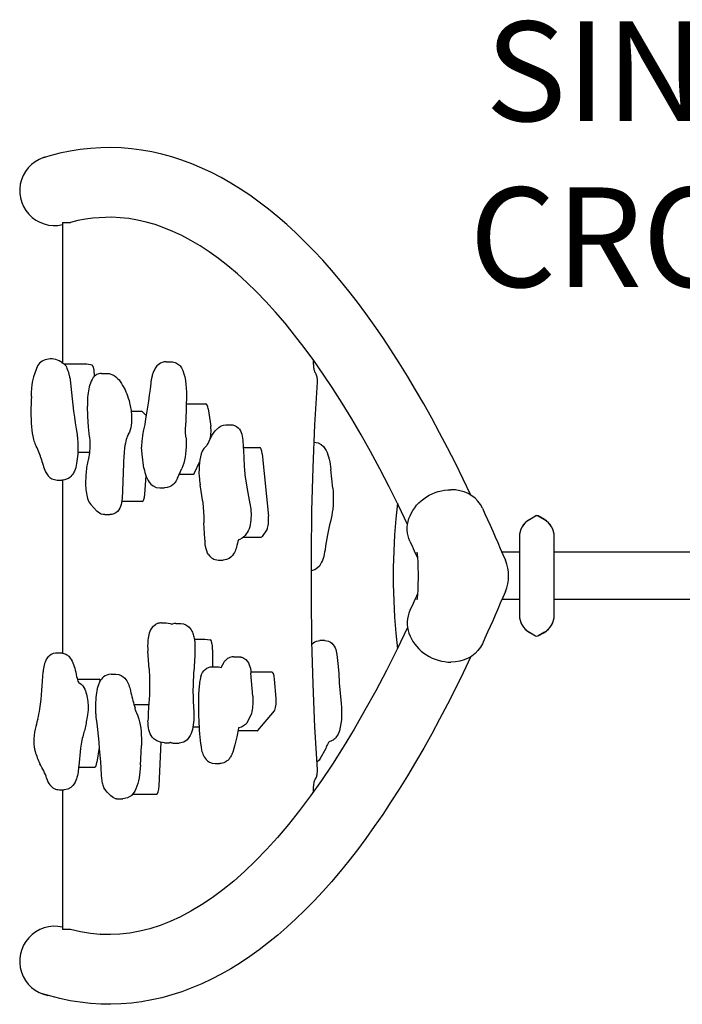
# Model space of a CAD drawing. Units: inches. Extents: x 31 to 585, y 45 to 475.
# Drawn here: x 146 to 179, y 280 to 330 of the extents above; entities that cross this region are included whole.
import ezdxf

# ---------------------------------------------------------------- set-up
doc = ezdxf.new("R2010")
doc.units = ezdxf.units.IN
doc.header["$LTSCALE"] = 12
doc.header["$MEASUREMENT"] = 0
doc.layers.add('1', color=7, linetype='Continuous')
doc.layers.add('8', color=7, linetype='Continuous')
doc.styles.add('NORMAL', font='simplex')

msp = doc.modelspace()

# ---------------------------------------------------------------- linework, layer by layer
at = {"layer": '1'}
for p, q in [((171.716, 304.576), (172.029, 304.756)), ((172.466, 304.576), (172.154, 304.756)), ((171.216, 303.71), (171.216, 299.785)), ((172.966, 299.785), (172.966, 303.71)), ((203.216, 302.93), (172.966, 302.93)), ((148.277, 302.451), (148.277, 301.035)), ((186.904, 300.555), (172.966, 300.555)), ((171.716, 298.919), (172.029, 298.739)), ((172.466, 298.919), (172.154, 298.739))]:
    msp.add_line(p, q, dxfattribs=at)
for points in [[(168.779, 305.797), (168.392, 306.607), (168.001, 307.4), (167.608, 308.175), (167.212, 308.932), (166.812, 309.67), (166.41, 310.391), (166.004, 311.093), (165.596, 311.777), (165.184, 312.443), (164.769, 313.09), (164.351, 313.718), (163.931, 314.328), (163.507, 314.919), (163.08, 315.491), (162.65, 316.045), (162.216, 316.579), (161.78, 317.095), (161.34, 317.591), (160.896, 318.067), (160.449, 318.525), (159.998, 318.962), (159.544, 319.38), (159.085, 319.778), (158.623, 320.156), (158.157, 320.514), (157.687, 320.852), (157.212, 321.169), (156.732, 321.465), (156.249, 321.739), (155.761, 321.992), (155.27, 322.223), (154.775, 322.432), (154.276, 322.618), (153.775, 322.78), (153.27, 322.92), (152.763, 323.035), (152.253, 323.126), (151.74, 323.193), (151.227, 323.235), (150.712, 323.251), (150.198, 323.243), (149.685, 323.209), (149.172, 323.152), (148.661, 323.07), (148.151, 322.964), (147.644, 322.834), (147.207, 322.701)], [(148.277, 319.493), (148.68, 319.493)], [(148.277, 319.493), (148.277, 312.438)], [(150.748, 319.752), (149.8, 319.707), (149.429, 319.655), (149.056, 319.584), (148.68, 319.493)], [(165.602, 304.328), (165.142, 305.286), (164.679, 306.215), (164.213, 307.115), (163.745, 307.984), (163.274, 308.824), (162.801, 309.633), (162.326, 310.412), (161.849, 311.16), (161.371, 311.877), (160.892, 312.563), (160.411, 313.217), (159.931, 313.839), (159.45, 314.43), (158.969, 314.989), (158.489, 315.516), (158.01, 316.011), (157.533, 316.474), (157.057, 316.906), (156.583, 317.305), (156.113, 317.673), (155.645, 318.008), (155.182, 318.312), (154.723, 318.586), (154.267, 318.829), (153.816, 319.042), (153.368, 319.226), (152.923, 319.382), (152.482, 319.51), (152.044, 319.61), (151.61, 319.683), (151.178, 319.73), (150.748, 319.752)], [(148.235, 312.462), (148.268, 312.444), (148.299, 312.424), (148.329, 312.403), (148.356, 312.382), (148.383, 312.36), (148.407, 312.338), (148.431, 312.315), (148.453, 312.291), (148.477, 312.264)], [(153.484, 312.497), (153.381, 312.488), (153.284, 312.462), (153.2, 312.424), (153.13, 312.38), (153.071, 312.332), (153.023, 312.283), (152.983, 312.235), (152.949, 312.187), (152.92, 312.139), (152.894, 312.092), (152.872, 312.045)], [(153.484, 312.497), (153.726, 312.497)], [(153.726, 312.497), (153.802, 312.492), (153.875, 312.478), (153.943, 312.456), (154.004, 312.428), (154.058, 312.396), (154.104, 312.362), (154.145, 312.326), (154.18, 312.291), (154.249, 312.199)], [(160.962, 311.952), (160.957, 311.962), (160.948, 311.983), (160.938, 312.012), (160.928, 312.05), (160.918, 312.094), (160.908, 312.143), (160.9, 312.197), (160.893, 312.256), (160.888, 312.317), (160.884, 312.38), (160.881, 312.446), (160.88, 312.512), (160.881, 312.577)], [(148.354, 312.384), (149.494, 312.384)], [(148.636, 311.788), (148.616, 311.87), (148.592, 311.95), (148.566, 312.027), (148.539, 312.099), (148.514, 312.164), (148.494, 312.219), (148.477, 312.264)], [(149.761, 312.319), (149.502, 312.383)], [(152.872, 312.045), (152.852, 312.001), (152.835, 311.956), (152.818, 311.911), (152.803, 311.865), (152.789, 311.818), (152.776, 311.771), (152.764, 311.722), (152.752, 311.673), (152.741, 311.622)], [(154.249, 312.199), (154.32, 312.05), (154.373, 311.896), (154.416, 311.731), (154.449, 311.556), (154.475, 311.37), (154.493, 311.176), (154.503, 310.977), (154.506, 310.775), (154.501, 310.573)], [(160.977, 311.933), (160.975, 311.935), (160.973, 311.938), (160.971, 311.94), (160.969, 311.942), (160.968, 311.945), (160.966, 311.947), (160.964, 311.949), (160.962, 311.951), (160.96, 311.954)], [(148.652, 311.691), (148.648, 311.724), (148.643, 311.756), (148.636, 311.788)], [(148.652, 311.691), (148.654, 311.68), (148.655, 311.669), (148.656, 311.658), (148.658, 311.647), (148.659, 311.636), (148.66, 311.624), (148.661, 311.613), (148.662, 311.602), (148.663, 311.591)], [(148.663, 311.591), (148.694, 311.271), (148.727, 310.954), (148.761, 310.64), (148.798, 310.33), (148.836, 310.023), (148.877, 309.72), (148.919, 309.422), (148.963, 309.127), (149.009, 308.837)], [(149.865, 311.745), (149.827, 311.705), (149.762, 311.611), (149.715, 311.52), (149.677, 311.429), (149.646, 311.337), (149.62, 311.241), (149.598, 311.142), (149.579, 311.04), (149.563, 310.933), (149.551, 310.824), (149.541, 310.712)], [(150.17, 311.909), (150.107, 311.897), (150.046, 311.878), (149.988, 311.849), (149.935, 311.814), (149.887, 311.77), (149.865, 311.745)], [(149.881, 311.766), (149.882, 311.788)], [(150.244, 311.912), (150.236, 311.912), (150.227, 311.912), (150.219, 311.912), (150.211, 311.912), (150.203, 311.911), (150.195, 311.911), (150.187, 311.91), (150.179, 311.909), (150.17, 311.909)], [(150.244, 311.912), (150.485, 311.912)], [(150.485, 311.912), (150.623, 311.899), (150.752, 311.861), (150.865, 311.805), (150.962, 311.737), (151.045, 311.663), (151.116, 311.583), (151.179, 311.499), (151.235, 311.411), (151.291, 311.311)], [(152.741, 311.622), (152.737, 311.6), (152.733, 311.579), (152.729, 311.557), (152.725, 311.535), (152.722, 311.513), (152.719, 311.49), (152.715, 311.468), (152.712, 311.445), (152.71, 311.422)], [(161.073, 292.02), (160.953, 294.152), (160.863, 296.305), (160.803, 298.474), (160.773, 300.652), (160.773, 302.833), (160.803, 305.012), (160.863, 307.18), (160.953, 309.334), (161.073, 311.465)], [(161.073, 311.465), (161.075, 311.517), (161.075, 311.57), (161.072, 311.621), (161.067, 311.672), (161.06, 311.722), (161.05, 311.771), (161.036, 311.82), (161.015, 311.873), (160.977, 311.933)], [(151.291, 311.311), (151.324, 311.262), (151.376, 311.174), (151.423, 311.081), (151.467, 310.985), (151.508, 310.884), (151.547, 310.778), (151.583, 310.668), (151.618, 310.552), (151.65, 310.433)], [(152.71, 311.422), (152.672, 311.115), (152.632, 310.811), (152.59, 310.511), (152.547, 310.215), (152.501, 309.923), (152.454, 309.636), (152.405, 309.353), (152.354, 309.076), (152.302, 308.803)], [(149.541, 310.712), (149.538, 310.663), (149.535, 310.615), (149.533, 310.566), (149.531, 310.517), (149.53, 310.468), (149.53, 310.419), (149.53, 310.37), (149.53, 310.32), (149.531, 310.271)], [(154.501, 310.573), (154.495, 310.446), (154.491, 310.319), (154.487, 310.192), (154.483, 310.065), (154.48, 309.937), (154.478, 309.809), (154.476, 309.681), (154.474, 309.553), (154.474, 309.425)], [(149.632, 308.722), (149.586, 309.226), (149.552, 309.745), (149.531, 310.271)], [(151.65, 310.433), (151.668, 310.359), (151.683, 310.284), (151.697, 310.206), (151.71, 310.127), (151.721, 310.045), (151.73, 309.962), (151.737, 309.878), (151.743, 309.792), (151.748, 309.705)], [(152.266, 310.004), (151.725, 310.004)], [(152.48, 309.793), (152.301, 309.985)], [(154.493, 310.382), (155.482, 310.382)], [(155.595, 310.128), (155.722, 309.257)], [(151.748, 309.705), (151.744, 309.434)], [(151.744, 309.434), (151.731, 309.305), (151.71, 309.184), (151.68, 309.07), (151.64, 308.962), (151.583, 308.859)], [(154.481, 308.672), (154.476, 308.738), (154.466, 308.811), (154.456, 308.89), (154.448, 308.981), (154.447, 309.077), (154.453, 309.17), (154.463, 309.257)], [(154.463, 309.257), (154.474, 309.425)], [(155.646, 308.514), (155.783, 308.787), (155.945, 309.022), (156.143, 309.216)], [(156.143, 309.216), (156.243, 309.278), (156.356, 309.318), (156.475, 309.331)], [(156.475, 309.331), (156.716, 309.331)], [(156.716, 309.331), (156.821, 309.321), (156.92, 309.291), (157.012, 309.242), (157.092, 309.179), (157.158, 309.105), (157.21, 309.025), (157.249, 308.941), (157.28, 308.854), (157.303, 308.763), (157.321, 308.667), (157.334, 308.567)], [(149.009, 308.837), (149.013, 308.814), (149.016, 308.792), (149.019, 308.769), (149.022, 308.747), (149.025, 308.724), (149.027, 308.701), (149.03, 308.678), (149.032, 308.655), (149.034, 308.631)], [(149.034, 308.631), (149.039, 308.574), (149.043, 308.516), (149.046, 308.457), (149.049, 308.398), (149.051, 308.339), (149.053, 308.28), (149.053, 308.22), (149.053, 308.161), (149.053, 308.101)], [(149.632, 308.722), (149.639, 308.65), (149.644, 308.575), (149.648, 308.499), (149.651, 308.421), (149.652, 308.342), (149.652, 308.263), (149.65, 308.185), (149.647, 308.108), (149.642, 308.032)], [(151.583, 308.859), (151.57, 308.839), (151.552, 308.8), (151.529, 308.746), (151.506, 308.678), (151.482, 308.598), (151.458, 308.506), (151.436, 308.404), (151.416, 308.293), (151.397, 308.175)], [(152.302, 308.803), (152.291, 308.741), (152.281, 308.677), (152.272, 308.612), (152.265, 308.546), (152.259, 308.479), (152.254, 308.411), (152.251, 308.342), (152.249, 308.273), (152.248, 308.204)], [(154.483, 308.57), (154.485, 308.393), (154.48, 308.217), (154.47, 308.043), (154.454, 307.874), (154.432, 307.711), (154.404, 307.555), (154.37, 307.408), (154.328, 307.27), (154.275, 307.137)], [(154.481, 308.672), (154.481, 308.661), (154.481, 308.65), (154.481, 308.638), (154.482, 308.627), (154.482, 308.616), (154.482, 308.604), (154.482, 308.593), (154.483, 308.582), (154.483, 308.57)], [(155.517, 308.297), (155.538, 308.321), (155.586, 308.394), (155.646, 308.514)], [(155.614, 308.447), (155.673, 308.576)], [(157.334, 308.567), (157.334, 308.565)], [(157.334, 308.565), (157.339, 308.524)], [(157.339, 308.524), (157.383, 307.723)], [(149.053, 308.101), (149.049, 307.977), (149.043, 307.855), (149.033, 307.734), (149.021, 307.616), (149.006, 307.501), (148.988, 307.39), (148.967, 307.283), (148.942, 307.18), (148.914, 307.081)], [(149.642, 308.032), (149.637, 307.97), (149.631, 307.91), (149.625, 307.853), (149.617, 307.798), (149.609, 307.745), (149.6, 307.696), (149.591, 307.65), (149.581, 307.609), (149.571, 307.571)], [(151.397, 308.177), (151.379, 307.937)], [(152.284, 307.85), (152.248, 308.203)], [(155.517, 308.297), (155.376, 308.146), (155.297, 308.006), (155.245, 307.869), (155.206, 307.728), (155.176, 307.58), (155.155, 307.424), (155.14, 307.262), (155.132, 307.095), (155.131, 306.927), (155.137, 306.759), (155.15, 306.596)], [(157.366, 308.196), (158.177, 308.196)], [(160.913, 308.46), (161.112, 308.421), (161.267, 308.336), (161.376, 308.237), (161.454, 308.136), (161.513, 308.035), (161.561, 307.933), (161.601, 307.826), (161.636, 307.715), (161.666, 307.599), (161.693, 307.477), (161.716, 307.35), (161.735, 307.218), (161.751, 307.081)], [(149.048, 307.952), (149.636, 307.952)], [(149.571, 307.571), (149.552, 307.498), (149.535, 307.422), (149.519, 307.344), (149.504, 307.263), (149.491, 307.181), (149.48, 307.097), (149.47, 307.011), (149.461, 306.923), (149.454, 306.834)], [(151.379, 307.937), (151.364, 307.717), (151.35, 307.496), (151.338, 307.274), (151.327, 307.05), (151.317, 306.826), (151.308, 306.601), (151.301, 306.375), (151.295, 306.148), (151.291, 305.921)], [(152.369, 307.152), (152.284, 307.85)], [(157.383, 307.723), (157.385, 307.62), (157.388, 307.516), (157.392, 307.414), (157.396, 307.312), (157.402, 307.21), (157.409, 307.11), (157.416, 307.011), (157.425, 306.913), (157.434, 306.817)], [(158.297, 307.881), (158.62, 304.744)], [(148.914, 307.081), (148.882, 307.004), (148.857, 306.952), (148.828, 306.9), (148.794, 306.847), (148.754, 306.794), (148.706, 306.741), (148.647, 306.687), (148.575, 306.637), (148.486, 306.593), (148.382, 306.562), (148.268, 306.551)], [(152.369, 307.152), (152.393, 307.039), (152.42, 306.931), (152.451, 306.827), (152.486, 306.728), (152.527, 306.632), (152.576, 306.539), (152.637, 306.446), (152.716, 306.352), (152.827, 306.263), (152.978, 306.19), (153.165, 306.16)], [(154.048, 306.643), (154.275, 307.137)], [(154.912, 306.916), (155.158, 307.452)], [(161.847, 306.147), (161.751, 307.081)], [(148.277, 306.551), (148.277, 302.451)], [(149.454, 306.834), (149.45, 306.763), (149.446, 306.692), (149.443, 306.62), (149.441, 306.547), (149.44, 306.475), (149.44, 306.402), (149.441, 306.329), (149.442, 306.257), (149.445, 306.185)], [(152.406, 305.85), (152.472, 306.767)], [(154.048, 306.643), (154.017, 306.579), (153.981, 306.516), (153.939, 306.453), (153.889, 306.389), (153.827, 306.327), (153.749, 306.266), (153.652, 306.213), (153.536, 306.175), (153.406, 306.16)], [(154.144, 306.851), (154.849, 306.851)], [(155.15, 306.596), (155.154, 306.563), (155.158, 306.53), (155.162, 306.497), (155.166, 306.465), (155.171, 306.433), (155.176, 306.402), (155.182, 306.37), (155.187, 306.34), (155.194, 306.309)], [(157.434, 306.817), (157.544, 306.093)], [(149.445, 306.184), (149.453, 306.086), (149.463, 305.99), (149.477, 305.896), (149.494, 305.806), (149.514, 305.718), (149.539, 305.632), (149.57, 305.546), (149.61, 305.46), (149.701, 305.325)], [(153.165, 306.16), (153.406, 306.16)], [(155.32, 305.468), (155.194, 306.309)], [(157.544, 306.093), (157.688, 305.37)], [(161.847, 306.147), (161.861, 305.976), (161.87, 305.801), (161.872, 305.624), (161.869, 305.448), (161.86, 305.273), (161.845, 305.103), (161.824, 304.939), (161.797, 304.782), (161.764, 304.634)], [(165.718, 303.486), (165.665, 303.619), (165.626, 303.755), (165.6, 303.896), (165.587, 304.04), (165.588, 304.186), (165.603, 304.332), (165.631, 304.477), (165.672, 304.622), (165.725, 304.764), (165.792, 304.903), (165.869, 305.036), (165.958, 305.165), (166.057, 305.289), (166.167, 305.405), (166.286, 305.515), (166.412, 305.615), (166.546, 305.707), (166.687, 305.79), (166.834, 305.863), (166.985, 305.926), (167.14, 305.978), (167.297, 306.018), (167.457, 306.048), (167.618, 306.065), (167.777, 306.071)], [(169.358, 305.145), (169.259, 305.326), (169.136, 305.492), (168.99, 305.64), (168.823, 305.769), (168.638, 305.876), (168.438, 305.961), (168.226, 306.022), (168.004, 306.059), (167.777, 306.071)], [(151.283, 305.738), (151.28, 305.701), (151.277, 305.665), (151.273, 305.629), (151.269, 305.593), (151.264, 305.558), (151.259, 305.523), (151.254, 305.488), (151.248, 305.454), (151.242, 305.42)], [(151.291, 305.921), (151.283, 305.738)], [(150.006, 304.997), (149.701, 305.325)], [(151.242, 305.42), (151.22, 305.324), (151.19, 305.233), (151.152, 305.145), (151.101, 305.06), (151.035, 304.982), (150.953, 304.914), (150.859, 304.863), (150.756, 304.83), (150.648, 304.819)], [(152.281, 305.484), (151.253, 305.484)], [(155.32, 305.468), (155.331, 305.356), (155.341, 305.242), (155.349, 305.126), (155.357, 305.009), (155.364, 304.891), (155.37, 304.773), (155.374, 304.653), (155.378, 304.533), (155.38, 304.412)], [(157.729, 305.112), (157.738, 304.998), (157.743, 304.883), (157.744, 304.767), (157.74, 304.652), (157.731, 304.538), (157.719, 304.427), (157.701, 304.32), (157.678, 304.216), (157.647, 304.113)], [(157.687, 305.374), (157.729, 305.112)], [(165.088, 305.396), (165.008, 304.615), (164.946, 303.811), (164.905, 302.991), (164.885, 302.16), (164.885, 301.326), (164.905, 300.495), (164.946, 299.674), (165.008, 298.87), (165.088, 298.09)], [(169.358, 305.145), (169.487, 304.86), (169.616, 304.574), (169.744, 304.286), (169.873, 303.997), (170.001, 303.706), (170.129, 303.413), (170.256, 303.119), (170.383, 302.823), (170.51, 302.526)], [(150.407, 304.819), (150.316, 304.827), (150.227, 304.85), (150.145, 304.888), (150.07, 304.937), (150.006, 304.997)], [(150.407, 304.819), (150.648, 304.819)], [(161.764, 304.634), (161.725, 304.476), (161.687, 304.314), (161.65, 304.147), (161.615, 303.975), (161.581, 303.799), (161.548, 303.619), (161.516, 303.435), (161.486, 303.247), (161.457, 303.056)], [(172.029, 304.747), (171.716, 304.566)], [(172.466, 304.566), (172.154, 304.747)], [(155.426, 303.601), (155.38, 304.412)], [(157.647, 304.113), (157.598, 304.006), (157.555, 303.928), (157.506, 303.852), (157.448, 303.778), (157.378, 303.706), (157.292, 303.638), (157.186, 303.579), (157.117, 303.556)], [(158.547, 304.095), (158.307, 303.726)], [(155.437, 303.5), (155.426, 303.601)], [(157.117, 303.556), (157.088, 303.478), (157.06, 303.383), (157.031, 303.27)], [(157.36, 303.69), (158.259, 303.69)], [(171.216, 303.7), (171.216, 299.776)], [(172.966, 299.776), (172.966, 303.7)], [(155.437, 303.502), (155.453, 303.536)], [(155.448, 303.337), (155.437, 303.502)], [(155.623, 302.795), (155.563, 302.893), (155.519, 302.995), (155.487, 303.103), (155.464, 303.216), (155.448, 303.337)], [(157.031, 303.27), (157.014, 303.196), (156.993, 303.125), (156.97, 303.055), (156.943, 302.985), (156.911, 302.916), (156.87, 302.846), (156.819, 302.773), (156.748, 302.697), (156.649, 302.623), (156.514, 302.563), (156.35, 302.538)], [(161.457, 303.056), (161.439, 302.941), (161.417, 302.83), (161.392, 302.724), (161.362, 302.622), (161.328, 302.523), (161.288, 302.428), (161.238, 302.334), (161.174, 302.238), (161.083, 302.142), (160.951, 302.051), (160.769, 301.991)], [(165.718, 303.486), (165.772, 303.367), (165.826, 303.247), (165.881, 303.127), (165.935, 303.007), (165.989, 302.886), (166.043, 302.765), (166.097, 302.644)], [(155.623, 302.795), (155.651, 302.76), (155.684, 302.724), (155.722, 302.687), (155.767, 302.651), (155.82, 302.617), (155.881, 302.586), (155.951, 302.561), (156.028, 302.544), (156.109, 302.538)], [(166.07, 302.941), (166.094, 302.686), (166.112, 302.422), (166.124, 302.153), (166.13, 301.88), (166.13, 301.606), (166.124, 301.333), (166.112, 301.064), (166.094, 300.8), (166.07, 300.544)], [(171.216, 302.93), (170.337, 302.93)], [(156.109, 302.538), (156.35, 302.538)], [(148.277, 301.035), (148.277, 297.862)], [(166.097, 300.842), (166.043, 300.72), (165.989, 300.599), (165.935, 300.479), (165.881, 300.359), (165.826, 300.239), (165.772, 300.119), (165.718, 300)], [(170.51, 300.96), (170.383, 300.662), (170.256, 300.367), (170.129, 300.073), (170.001, 299.78), (169.873, 299.489), (169.744, 299.2), (169.616, 298.912), (169.487, 298.625), (169.358, 298.341)], [(171.216, 300.555), (170.337, 300.555)], [(165.718, 300), (165.665, 299.867), (165.626, 299.731), (165.6, 299.589), (165.587, 299.445), (165.588, 299.299), (165.603, 299.154), (165.631, 299.008), (165.672, 298.864), (165.726, 298.722), (165.792, 298.583), (165.869, 298.449), (165.958, 298.32), (166.058, 298.197), (166.167, 298.08), (166.286, 297.971), (166.412, 297.87), (166.547, 297.778), (166.688, 297.695), (166.835, 297.622), (166.986, 297.56), (167.14, 297.508), (167.298, 297.467), (167.458, 297.438), (167.618, 297.42), (167.777, 297.414)], [(165.602, 299.158), (165.073, 298.059), (164.54, 296.999), (164.004, 295.978), (163.464, 294.996), (162.921, 294.055), (162.375, 293.153), (161.828, 292.293), (161.278, 291.473), (160.727, 290.694), (160.174, 289.958), (159.622, 289.263), (159.069, 288.611), (158.518, 288), (157.967, 287.432), (157.419, 286.905), (156.873, 286.421), (156.33, 285.979), (155.791, 285.579), (155.258, 285.221), (154.729, 284.904), (154.206, 284.626), (153.688, 284.388), (153.175, 284.188), (152.666, 284.026), (152.161, 283.9), (151.661, 283.81), (151.165, 283.754), (150.67, 283.733), (150.176, 283.745), (149.68, 283.793), (149.182, 283.875), (148.68, 283.993)], [(152.805, 299.192), (152.757, 299.137), (152.701, 299.043), (152.663, 298.956), (152.635, 298.872), (152.612, 298.787), (152.594, 298.701), (152.58, 298.612), (152.569, 298.521), (152.561, 298.428), (152.556, 298.333), (152.554, 298.238)], [(152.805, 299.192), (152.811, 299.204), (152.95, 299.312)], [(153.244, 299.383), (153.208, 299.382), (153.173, 299.379), (153.138, 299.375), (153.104, 299.368), (153.071, 299.36), (153.039, 299.35), (153.008, 299.338), (152.979, 299.326), (152.95, 299.312)], [(153.244, 299.383), (153.485, 299.383)], [(153.485, 299.383), (153.586, 299.375), (153.682, 299.352), (153.77, 299.317)], [(153.97, 299.354), (153.88, 299.347), (153.795, 299.327), (153.77, 299.317)], [(153.97, 299.354), (154.212, 299.354)], [(154.212, 299.354), (154.354, 299.336), (154.476, 299.289), (154.571, 299.228), (154.642, 299.163), (154.696, 299.099), (154.738, 299.037), (154.771, 298.977), (154.8, 298.917), (154.824, 298.858), (154.845, 298.798), (154.863, 298.738)], [(154.863, 298.738), (154.878, 298.681), (154.89, 298.624), (154.901, 298.566), (154.909, 298.508), (154.916, 298.449), (154.921, 298.389), (154.924, 298.328), (154.926, 298.267), (154.926, 298.206)], [(171.716, 298.91), (172.029, 298.73)], [(172.154, 298.73), (172.466, 298.91)], [(152.554, 298.238), (152.554, 298.206), (152.554, 298.175), (152.555, 298.143), (152.556, 298.112), (152.557, 298.081), (152.559, 298.05), (152.561, 298.018), (152.563, 297.988), (152.565, 297.957)], [(154.901, 298.563), (155.425, 298.563)], [(154.926, 298.206), (154.92, 298.041)], [(155.428, 298.563), (155.687, 298.542)], [(160.806, 298.323), (160.871, 298.382), (160.944, 298.43), (161.026, 298.466), (161.113, 298.489), (161.202, 298.496)], [(161.444, 298.496), (161.202, 298.496)], [(161.444, 298.496), (161.542, 298.487), (161.637, 298.46), (161.725, 298.416), (161.803, 298.359), (161.869, 298.291), (161.922, 298.216), (161.963, 298.138), (161.995, 298.057), (162.02, 297.973), (162.04, 297.885), (162.054, 297.792)], [(169.358, 298.341), (169.259, 298.16), (169.136, 297.994), (168.99, 297.846), (168.823, 297.717), (168.638, 297.609), (168.438, 297.525), (168.226, 297.464), (168.005, 297.427), (167.777, 297.414)], [(168.779, 297.689), (168.392, 296.878), (168.001, 296.085), (167.608, 295.311), (167.212, 294.554), (166.812, 293.815), (166.41, 293.095), (166.004, 292.392), (165.596, 291.708), (165.184, 291.043), (164.769, 290.396), (164.351, 289.767), (163.931, 289.158), (163.507, 288.566), (163.08, 287.994), (162.65, 287.441), (162.216, 286.906), (161.78, 286.391), (161.34, 285.895), (160.896, 285.418), (160.449, 284.961), (159.998, 284.523), (159.544, 284.106), (159.085, 283.708), (158.623, 283.33), (158.157, 282.972), (157.687, 282.634), (157.212, 282.317), (156.732, 282.021), (156.249, 281.746), (155.761, 281.493), (155.27, 281.262), (154.775, 281.054), (154.276, 280.868), (153.775, 280.705), (153.27, 280.566), (152.763, 280.451), (152.253, 280.359), (151.74, 280.293), (151.227, 280.251), (150.712, 280.234), (150.198, 280.243), (149.685, 280.276), (149.172, 280.334), (148.661, 280.416), (148.151, 280.522), (147.644, 280.652), (147.207, 280.785)], [(148.277, 297.862), (148.278, 297.862), (148.339, 297.851), (148.396, 297.834), (148.449, 297.813), (148.495, 297.788), (148.536, 297.762), (148.571, 297.735), (148.602, 297.707), (148.673, 297.622)], [(148.673, 297.622), (148.72, 297.543), (148.761, 297.462), (148.798, 297.378), (148.832, 297.29), (148.863, 297.199), (148.891, 297.105), (148.917, 297.007), (148.941, 296.905), (148.963, 296.799)], [(152.625, 297.075), (152.565, 297.958)], [(154.92, 297.931), (154.919, 297.838), (154.917, 297.746), (154.915, 297.654), (154.911, 297.563), (154.907, 297.472), (154.902, 297.381), (154.896, 297.292), (154.889, 297.203), (154.881, 297.114)], [(154.92, 298.041), (154.92, 297.931)], [(155.814, 298.032), (155.809, 297.181)], [(156.871, 297.682), (156.801, 297.678), (156.734, 297.665), (156.672, 297.645), (156.616, 297.621), (156.568, 297.592), (156.525, 297.562), (156.489, 297.532), (156.458, 297.502), (156.431, 297.472)], [(156.871, 297.682), (157.112, 297.682)], [(157.112, 297.682), (157.131, 297.682), (157.151, 297.681), (157.17, 297.679), (157.188, 297.677), (157.207, 297.674), (157.225, 297.671), (157.243, 297.667), (157.261, 297.662), (157.278, 297.657)], [(157.278, 297.657), (157.383, 297.611), (157.475, 297.546), (157.551, 297.466), (157.609, 297.378), (157.653, 297.285), (157.686, 297.189), (157.71, 297.088), (157.728, 296.98), (157.74, 296.867)], [(162.054, 297.792), (162.107, 297.338), (162.147, 296.866), (162.172, 296.382)], [(154.881, 297.114), (154.871, 297), (154.862, 296.885), (154.854, 296.768), (154.848, 296.65), (154.842, 296.532), (154.837, 296.412), (154.834, 296.292), (154.832, 296.171), (154.83, 296.05)], [(155.377, 296.981), (155.442, 297.048), (155.52, 297.104), (155.606, 297.146), (155.7, 297.172), (155.797, 297.181)], [(155.797, 297.181), (156.038, 297.181)], [(156.038, 297.181), (156.108, 297.176), (156.178, 297.162), (156.244, 297.139)], [(156.242, 297.14), (156.323, 297.299)], [(156.431, 297.472), (156.414, 297.451), (156.399, 297.431), (156.386, 297.411), (156.373, 297.392), (156.361, 297.373), (156.351, 297.354), (156.341, 297.336), (156.331, 297.318), (156.323, 297.299)], [(148.963, 296.799), (148.985, 296.696), (149.009, 296.603), (149.033, 296.524), (149.056, 296.458), (149.079, 296.406)], [(150.716, 296.804), (150.605, 296.793), (150.502, 296.764), (150.414, 296.721), (150.342, 296.672), (150.283, 296.62), (150.235, 296.567), (150.195, 296.515), (150.162, 296.464), (150.132, 296.413)], [(150.716, 296.804), (150.958, 296.804)], [(150.958, 296.804), (151.103, 296.786), (151.229, 296.738), (151.328, 296.675), (151.404, 296.606), (151.463, 296.537), (151.509, 296.47), (151.547, 296.402), (151.579, 296.335), (151.607, 296.267), (151.632, 296.197), (151.655, 296.126), (151.675, 296.052), (151.693, 295.976)], [(152.625, 297.075), (152.632, 296.983), (152.637, 296.89), (152.642, 296.797), (152.646, 296.702), (152.65, 296.607), (152.652, 296.512), (152.654, 296.416), (152.654, 296.32), (152.654, 296.224)], [(155.23, 296.693), (155.211, 296.621), (155.193, 296.547), (155.178, 296.472), (155.164, 296.394), (155.152, 296.314), (155.141, 296.232), (155.133, 296.149), (155.125, 296.064), (155.119, 295.978)], [(155.23, 296.693), (155.265, 296.793), (155.312, 296.89), (155.377, 296.981)], [(158.803, 296.906), (157.737, 296.906)], [(157.832, 295.706), (157.74, 296.867)], [(149.023, 296.554), (150.117, 296.554)], [(149.079, 296.406), (149.098, 296.399), (149.217, 296.312), (149.297, 296.223), (149.354, 296.138), (149.396, 296.056), (149.43, 295.975), (149.458, 295.893), (149.482, 295.808), (149.503, 295.721), (149.52, 295.631), (149.535, 295.539), (149.548, 295.443), (149.558, 295.346)], [(150.132, 296.413), (150.082, 296.282), (150.052, 296.185), (150.027, 296.083), (150.005, 295.976), (149.986, 295.866), (149.97, 295.752), (149.957, 295.635), (149.947, 295.515), (149.94, 295.392)], [(152.654, 296.224), (152.653, 296.12), (152.651, 296.017), (152.648, 295.913), (152.644, 295.811), (152.639, 295.709), (152.633, 295.608), (152.627, 295.508), (152.619, 295.409), (152.61, 295.312)], [(159.003, 295.596), (158.927, 296.552)], [(162.172, 296.382), (162.26, 295.332)], [(151.693, 295.976), (151.716, 295.873), (151.74, 295.771), (151.765, 295.672), (151.79, 295.574), (151.815, 295.478), (151.841, 295.384), (151.867, 295.293), (151.893, 295.204), (151.92, 295.116)], [(154.83, 296.05), (154.863, 295.067)], [(155.119, 295.978), (155.111, 295.818), (155.105, 295.656), (155.101, 295.493), (155.099, 295.33), (155.099, 295.167), (155.102, 295.004), (155.106, 294.842), (155.112, 294.68), (155.121, 294.52)], [(157.832, 295.705), (157.836, 295.605), (157.837, 295.505), (157.836, 295.405), (157.832, 295.306), (157.824, 295.208), (157.814, 295.112), (157.801, 295.019), (157.785, 294.928), (157.766, 294.84)], [(149.558, 295.346), (149.562, 295.285), (149.565, 295.225), (149.566, 295.164), (149.566, 295.103), (149.565, 295.042), (149.562, 294.981), (149.557, 294.921), (149.551, 294.861), (149.543, 294.803)], [(149.94, 295.392), (149.937, 295.333), (149.936, 295.274), (149.935, 295.215), (149.934, 295.155), (149.934, 295.095), (149.935, 295.036), (149.937, 294.977), (149.939, 294.917), (149.942, 294.859)], [(151.868, 295.289), (152.608, 295.289)], [(152.61, 295.312), (152.602, 295.225), (152.595, 295.137), (152.589, 295.049), (152.584, 294.96), (152.58, 294.87), (152.576, 294.78), (152.574, 294.689), (152.572, 294.599), (152.571, 294.461)], [(162.26, 295.332), (162.28, 295.135), (162.29, 294.931), (162.29, 294.725), (162.279, 294.522), (162.257, 294.327), (162.225, 294.142), (162.18, 293.968), (162.116, 293.8), (162.003, 293.626)], [(149.515, 294.662), (149.502, 294.574)], [(149.543, 294.803), (149.513, 294.653)], [(149.942, 294.859), (149.944, 294.835), (149.945, 294.811), (149.947, 294.788), (149.949, 294.764), (149.951, 294.741), (149.953, 294.717), (149.956, 294.694), (149.958, 294.671), (149.961, 294.648)], [(149.961, 294.648), (149.998, 294.339), (150.033, 294.026), (150.067, 293.71), (150.098, 293.391), (150.127, 293.069), (150.154, 292.745), (150.18, 292.417), (150.203, 292.088), (150.224, 291.756)], [(151.922, 295.105), (151.92, 295.116)], [(152.026, 294.801), (152.004, 294.859), (151.981, 294.915), (151.959, 294.969), (151.942, 295.018), (151.931, 295.057), (151.925, 295.087), (151.922, 295.105)], [(152.026, 294.801), (152.031, 294.789), (152.035, 294.777), (152.04, 294.765), (152.044, 294.753), (152.048, 294.741), (152.053, 294.729), (152.057, 294.718), (152.062, 294.706), (152.066, 294.695)], [(152.066, 294.695), (152.112, 294.558), (152.149, 294.415), (152.18, 294.263), (152.204, 294.103), (152.222, 293.936), (152.235, 293.763), (152.241, 293.588), (152.242, 293.411), (152.237, 293.234)], [(154.873, 294.757), (154.871, 294.631), (154.864, 294.506), (154.854, 294.384), (154.839, 294.265), (154.821, 294.15), (154.798, 294.04), (154.77, 293.934), (154.735, 293.831), (154.691, 293.728), (154.628, 293.623), (154.532, 293.51), (154.371, 293.401), (154.133, 293.348)], [(154.863, 295.067), (154.865, 295.033), (154.867, 294.999), (154.869, 294.965), (154.87, 294.93), (154.872, 294.896), (154.872, 294.861), (154.873, 294.826), (154.873, 294.792), (154.873, 294.757)], [(157.766, 294.84), (157.53, 294.354)], [(158.082, 293.983), (158.917, 294.972)], [(149.502, 294.574), (149.489, 294.493), (149.476, 294.414), (149.461, 294.336), (149.446, 294.259), (149.43, 294.185), (149.413, 294.111), (149.396, 294.04), (149.377, 293.97), (149.357, 293.902)], [(152.866, 293.565), (152.786, 293.641), (152.723, 293.727), (152.676, 293.818), (152.641, 293.913), (152.614, 294.012), (152.595, 294.117), (152.581, 294.228), (152.573, 294.343), (152.571, 294.461)], [(154.824, 294.168), (155.134, 294.168)], [(155.121, 294.52), (155.127, 294.343), (155.134, 294.168), (155.145, 293.994), (155.158, 293.822), (155.173, 293.653), (155.191, 293.486), (155.211, 293.324), (155.234, 293.165), (155.263, 292.993)], [(157.53, 294.354), (157.499, 294.318), (157.462, 294.283), (157.421, 294.248), (157.373, 294.214), (157.319, 294.183), (157.258, 294.156), (157.191, 294.135), (157.119, 294.121)], [(149.357, 293.902), (149.336, 293.827), (149.315, 293.748), (149.294, 293.666), (149.275, 293.579), (149.255, 293.49), (149.237, 293.397), (149.219, 293.302), (149.202, 293.203), (149.186, 293.102)], [(157.115, 294.097), (157.028, 293.667), (156.93, 293.266), (156.822, 292.9)], [(158.044, 293.961), (157.089, 293.961)], [(157.119, 294.121), (157.118, 294.113), (157.116, 294.105), (157.115, 294.097)], [(152.191, 292.245), (152.237, 293.234)], [(153.399, 293.371), (153.203, 293.396), (153.022, 293.464), (152.866, 293.565)], [(153.132, 291.203), (153.233, 293.389)], [(153.399, 293.371), (153.64, 293.371)], [(153.721, 293.375), (153.693, 293.373), (153.667, 293.371), (153.64, 293.371)], [(153.721, 293.375), (153.75, 293.366), (153.795, 293.357), (153.843, 293.35), (153.891, 293.348)], [(153.891, 293.348), (154.133, 293.348)], [(161.659, 293.419), (161.645, 293.399), (161.629, 293.376), (161.613, 293.347), (161.594, 293.314), (161.576, 293.277), (161.556, 293.235), (161.536, 293.189), (161.516, 293.139), (161.496, 293.085)], [(162.003, 293.626), (161.975, 293.595), (161.942, 293.563), (161.905, 293.531), (161.862, 293.501), (161.812, 293.472), (161.756, 293.446), (161.693, 293.426), (161.659, 293.419)], [(149.186, 293.102), (149.092, 292.191)], [(150.122, 293.125), (150.01, 292.384)], [(155.263, 292.993), (155.282, 292.926), (155.304, 292.86), (155.328, 292.795), (155.357, 292.731), (155.391, 292.666), (155.434, 292.6), (155.488, 292.532), (155.56, 292.462), (155.658, 292.397), (155.786, 292.345), (155.935, 292.325)], [(156.822, 292.9), (156.808, 292.861), (156.794, 292.822), (156.778, 292.784), (156.761, 292.745), (156.742, 292.707), (156.721, 292.668), (156.697, 292.629), (156.67, 292.589), (156.638, 292.549)], [(161.496, 293.085), (161.221, 292.577)], [(149.092, 292.191), (149.089, 292.157), (149.087, 292.123), (149.084, 292.089), (149.081, 292.056), (149.077, 292.022), (149.074, 291.99), (149.069, 291.957), (149.065, 291.925), (149.06, 291.893)], [(152.191, 292.245), (152.181, 292.076), (152.166, 291.912), (152.146, 291.753), (152.122, 291.6), (152.092, 291.454), (152.058, 291.316), (152.017, 291.185), (151.969, 291.061), (151.911, 290.941), (151.832, 290.822), (151.719, 290.705), (151.548, 290.601), (151.316, 290.554)], [(155.935, 292.325), (156.177, 292.325)], [(156.638, 292.549), (156.609, 292.516), (156.575, 292.484), (156.537, 292.451), (156.492, 292.419), (156.441, 292.39), (156.383, 292.364), (156.318, 292.343), (156.249, 292.33), (156.177, 292.325)], [(161.159, 292.486), (161.05, 292.386)], [(161.221, 292.577), (161.159, 292.486)], [(149.06, 291.893), (149.045, 291.802), (149.027, 291.715), (149.006, 291.63), (148.981, 291.547), (148.951, 291.466), (148.914, 291.385), (148.867, 291.301), (148.8, 291.213), (148.701, 291.123), (148.553, 291.043), (148.358, 291.008)], [(149.088, 292.137), (149.898, 292.137)], [(150.224, 291.756), (150.229, 291.687), (150.235, 291.619), (150.243, 291.552), (150.252, 291.486), (150.262, 291.422), (150.274, 291.358), (150.287, 291.297), (150.302, 291.236), (150.355, 291.1)], [(160.977, 291.553), (161.009, 291.603), (161.029, 291.647), (161.043, 291.688), (161.053, 291.728), (161.061, 291.768), (161.067, 291.809), (161.071, 291.85), (161.074, 291.892), (161.075, 291.935), (161.074, 291.978), (161.073, 292.02)], [(160.881, 290.908), (160.88, 290.986), (160.882, 291.064), (160.886, 291.14), (160.892, 291.214), (160.9, 291.283), (160.909, 291.347), (160.92, 291.405), (160.932, 291.454), (160.945, 291.493), (160.955, 291.521), (160.962, 291.534)], [(160.96, 291.532), (160.962, 291.534), (160.964, 291.536), (160.966, 291.539), (160.968, 291.541), (160.969, 291.543), (160.971, 291.546), (160.973, 291.548), (160.975, 291.55), (160.977, 291.553)], [(148.277, 291.008), (148.277, 283.993)], [(148.277, 291.008), (148.358, 291.008)], [(150.522, 290.885), (150.355, 291.1)], [(150.718, 290.69), (150.522, 290.885)], [(150.93, 290.572), (150.847, 290.601), (150.771, 290.645), (150.706, 290.703)], [(151.801, 290.791), (153.004, 290.791)], [(150.93, 290.572), (150.945, 290.568), (150.961, 290.565), (150.977, 290.562), (150.993, 290.559), (151.009, 290.557), (151.025, 290.556), (151.041, 290.555), (151.058, 290.554), (151.074, 290.554)], [(151.074, 290.554), (151.316, 290.554)], [(148.68, 283.993), (148.277, 283.993)], [(150.688, 283.742), (150.17, 283.748)]]:
    msp.add_lwpolyline(points, dxfattribs=at)
for points in [[(171.716, 304.566, 0.267949), (171.216, 303.7)], [(172.154, 304.747, 0.267949), (172.029, 304.747)], [(172.966, 303.7, 0.267949), (172.466, 304.566)], [(170.51, 300.96, 0.203895), (170.51, 302.526)], [(171.216, 299.776, 0.267949), (171.716, 298.91)], [(172.466, 298.91, 0.267949), (172.966, 299.776)], [(172.029, 298.73, 0.267949), (172.154, 298.73)]]:
    msp.add_lwpolyline(points, format="xyb", dxfattribs=at)
for centre, radius, start, end in [((147.883, 321.086), 1.751, 101.0763, 283.0117), ((147.612, 311.959), 0.668, 93.4733, 150.4235), ((147.711, 311.73), 0.906, 51.3851, 98.8654), ((150.009, 310.877), 3.296, 154.6483, 182.1122), ((161.944, 310.003), 15.247, 177.1682, 182.9171), ((150.097, 309.483), 3.389, 184.3413, 195.0985), ((148.32, 309.012), 1.551, 195.3849, 205.9982), ((142.381, 306.102), 5.063, 17.9803, 26.1406), ((152.939, 309.2), 5.944, 194.9706, 202.0901), ((148.118, 307.28), 0.755, 204.6429, 240.831), ((148.151, 307.641), 1.097, 248.5128, 276.5706), ((172.216, 303.71), 1, 120, 180), ((172.091, 304.648), 0.125, 60, 120), ((171.966, 303.71), 1, 0, 60), ((172.216, 299.785), 1, 180, 240), ((171.966, 299.785), 1, 300, 0), ((172.091, 298.847), 0.125, 240, 300), ((147.999, 297.267), 0.603, 108.1044, 149.5153), ((148.108, 296.43), 1.442, 83.2733, 101.8815), ((148.807, 296.878), 1.5, 152.3543, 178.0897), ((124.667, 297.948), 22.664, 352.7181, 357.4188), ((142.276, 295.849), 4.933, 344.6908, 350.9804), ((151.414, 293.199), 4.582, 162.9, 169.2145), ((149.607, 293.44), 2.764, 167.1172, 180.7413), ((148.669, 293.415), 1.826, 180.3398, 195.4242), ((150.904, 294.093), 4.161, 196.2357, 205.3385), ((122.199, 278.163), 28.678, 28.7351, 29.5641), ((145.024, 290.871), 2.56, 16.292, 24.9248), ((148.452, 291.849), 1.005, 194.997, 216.5915), ((148.142, 291.624), 0.622, 216.9552, 243.2035), ((148.119, 291.58), 0.572, 243.319, 269.8418), ((148.197, 319.389), 28.381, 269.8387, 270.1613), ((147.883, 282.4), 1.751, 76.9883, 258.9237)]:
    msp.add_arc(centre, radius, start, end, dxfattribs=at)
for centre, major_axis, ratio, start_param, end_param in [((149.494, 311.884), (0, 0.5), 0.258819, 6.219473, 6.283185), ((149.752, 311.82), (0, 0.5), 0.258819, 4.648676, 6.219473), ((152.266, 309.504), (0, 0.5), 0.258819, 6.011688, 6.283185), ((155.482, 309.882), (0, 0.5), 0.258819, 5.226478, 6.283185), ((155.609, 309.011), (0, -0.5), 0.258819, 0.514089, 2.084886), ((158.177, 307.696), (0, 0.5), 0.258819, 5.090619, 6.283185), ((154.849, 307.351), (0, -0.5), 0.258819, 0, 0.514089), ((152.281, 305.984), (0, -0.5), 0.258819, 0, 1.299299), ((166.275, 305.314), (-1.179, 0.142), 0.408218, 0.207708, 0.310194), ((158.499, 304.56), (0, -0.5), 0.258819, 0.37823, 1.949026), ((158.259, 304.19), (0, -0.5), 0.258819, 0, 0.37823), ((155.425, 298.063), (0, 0.5), 0.258819, 6.262732, 6.283185), ((155.684, 298.042), (0, 0.5), 0.258819, 4.691936, 6.262732), ((166.275, 298.172), (-1.179, -0.142), 0.408218, 5.973033, 6.075436), ((158.803, 296.406), (0, 0.5), 0.258819, 5.009601, 6.283185), ((150.117, 296.054), (0, 0.5), 0.258819, 5.779263, 6.283185), ((158.879, 295.45), (0, -0.5), 0.258819, 0.297212, 1.868008), ((158.044, 294.461), (0, -0.5), 0.258819, 0, 0.297212), ((149.898, 292.637), (0, -0.5), 0.258819, 0, 1.040417), ((153.004, 291.291), (0, -0.5), 0.258819, 0, 1.393437)]:
    msp.add_ellipse(centre, major_axis=major_axis, ratio=ratio, start_param=start_param, end_param=end_param, dxfattribs=at)

# ---------------------------------------------------------------- texts
at = {"layer": '8', "insert": (189.495, 314.686), "char_height": 5, "width": 58.2113, "attachment_point": 8, "style": 'NORMAL'}
msp.add_mtext('SINGLE LINK\\PCROSS BEAM', dxfattribs=at)

doc.saveas('drawing.dxf')
